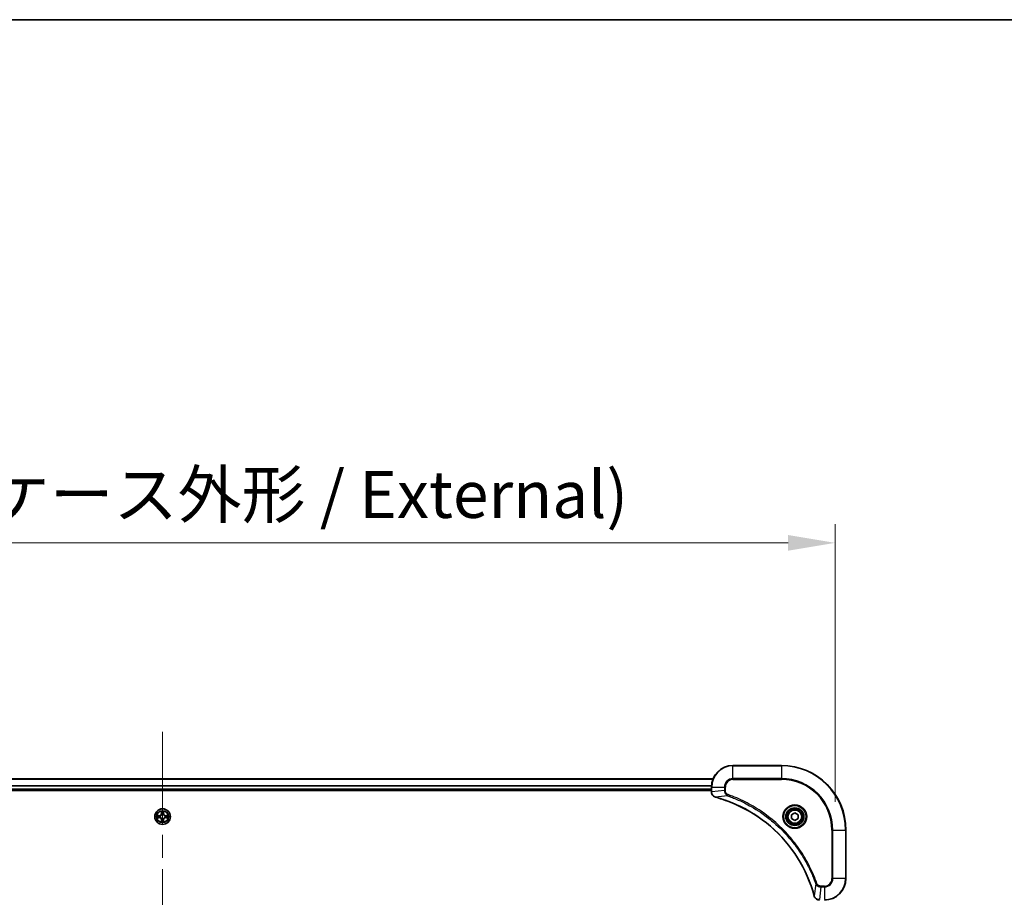
# Model space of a CAD drawing. Units: millimetres. Extents: x 87 to 12072, y 48 to 2015.
# Drawn here: x 3492 to 3858, y 1689 to 2015 of the extents above; entities that cross this region are included whole.
import ezdxf

# ---------------------------------------------------------------- set-up
doc = ezdxf.new("R2010")
doc.units = ezdxf.units.MM
doc.header["$LTSCALE"] = 6
doc.linetypes.add('CHAIN', pattern=[0.3543, 0.2362, -0.0295, 0.0591, -0.0295])
doc.layers.get('Defpoints').update_dxf_attribs({"lineweight": 25})
for name, color, linetype, lineweight in [('Border (ISO)', 7, 'Continuous', 35), ('Centerline (ISO)', 131, 'Continuous', 18), ('Dimension (ISO)', 7, 'Continuous', 18), ('Dimension (ISO) @ 1', 7, 'Continuous', 18), ('Visible (ISO)', 7, 'Continuous', 35), ('Visible Narrow (ISO)', 7, 'Continuous', 25)]:
    doc.layers.add(name, color=color, linetype=linetype, lineweight=lineweight)
doc.styles.add('Note Text (TK)', font='txt')
doc.dimstyles.new('Default - Method 1b (TK)', dxfattribs={"dimscale": 6, "dimtxt": 2.5, "dimasz": 2.5, "dimexe": 1, "dimexo": 1.5, "dimgap": 1, "dimtad": 1, "dimtoh": 1, "dimrnd": 1e-08, "dimdsep": 46, "dimtxsty": 'Note Text (TK)', "dimcen": 0.09, "dimdle": 5, "dimclrd": 100, "dimclre": 100, "dimclrt": 7, "dimadec": 1, "dimazin": 1, "dimtfac": 1, "dimtmove": 0, "dimatfit": 3, "dimfxl": 1, "dimtolj": 1, "dimlwd": -1, "dimlwe": -1, "dimarcsym": 0})

# ---------------------------------------------------------------- blocks, each defined once
blk = doc.blocks.new('図面枠 tk図枠')
at = {"layer": 'Border (ISO)'}
blk.add_line((14.5, 289), (405.5, 289), dxfattribs=at)
blk = doc.blocks.new('*D113')
at = {"layer": 'Defpoints', "color": 0}
for p in [(3794.7, 1820.61), (3294.7, 1713.88), (3794.7, 1713.88)]:
    blk.add_point(p, dxfattribs=at)
at = {"layer": 'Dimension (ISO)', "color": 100}
for p, q in [((3294.7, 1724.38), (3294.7, 1827.61)), ((3794.7, 1724.38), (3794.7, 1827.61)), ((3312.2, 1820.61), (3777.2, 1820.61))]:
    blk.add_line(p, q, dxfattribs=at)
for points in [[(3312.2, 1823.52), (3312.2, 1817.69), (3294.7, 1820.61)], [(3777.2, 1823.52), (3777.2, 1817.69), (3794.7, 1820.61)]]:
    blk.add_solid(points, dxfattribs=at)
at = {"layer": 'Dimension (ISO)', "color": 7, "insert": (3369.21, 1838.6), "char_height": 17.5, "attachment_point": 4, "style": 'Note Text (TK)'}
blk.add_mtext('\\A1;\\fＭＳ Ｐゴシック|b0|i0;{\\H17.4300;500±0.8 (ケース外形 / External)}', dxfattribs=at)

msp = doc.modelspace()

# ---------------------------------------------------------------- linework, layer by layer
at = {"layer": 'Centerline (ISO)', "linetype": 'CHAIN', "ltscale": 23.990969}
msp.add_line((3544.695, 1750.3352), (3544.695, 1417.4279), dxfattribs=at)
at = {"layer": 'Visible (ISO)'}
for p, q in [((3774.695, 1737.8815), (3756.695, 1737.8815)), ((3340.1112, 1732.8815), (3749.2788, 1732.8815)), ((3340.695, 1728.8815), (3748.695, 1728.8815)), ((3340.695, 1728.5815), (3748.695, 1728.5815)), ((3748.695, 1729.8815), (3748.695, 1728.0505)), ((3748.695, 1728.0351), (3748.695, 1728.0505)), ((3778.445, 1719.6032), (3779.695, 1720.3249)), ((3779.695, 1720.3249), (3780.945, 1719.6032)), ((3778.445, 1718.1598), (3778.445, 1719.6032)), ((3779.695, 1717.4381), (3778.445, 1718.1598)), ((3780.945, 1718.1598), (3779.695, 1717.4381)), ((3780.945, 1719.6032), (3780.945, 1718.1598)), ((3798.695, 1695.8815), (3798.695, 1713.8815))]:
    msp.add_line(p, q, dxfattribs=at)
for centre, radius in [((3544.695, 1718.8815), 2.9), ((3779.695, 1718.8815), 3.25), ((3779.695, 1718.8815), 2.75)]:
    msp.add_circle(centre, radius, dxfattribs=at)
for centre, radius, start, end in [((3756.695, 1729.8815), 8, 90, 180), ((3774.695, 1713.8815), 24, 0, 90), ((3544.695, 1718.8815), 1.2295, 102.936595, 102.938396), ((3544.695, 1718.8815), 1.2295, 100.812717, 100.813267), ((3544.695, 1718.8815), 1.2295, 79.186733, 79.187283), ((3544.695, 1718.8815), 1.2295, 77.061604, 77.063405), ((3544.695, 1718.8815), 1.2295, 169.186733, 169.187283), ((3544.695, 1718.8815), 1.2295, 190.812717, 190.813267), ((3544.695, 1718.8815), 1.2295, 167.061604, 167.063405), ((3544.695, 1718.8815), 1.2295, 192.936595, 192.938396), ((3544.695, 1718.8815), 1.2295, 257.061604, 257.063405), ((3544.695, 1718.8815), 1.2295, 259.186733, 259.187283), ((3544.695, 1718.8815), 1.2295, 280.812717, 280.813267), ((3544.695, 1718.8815), 1.2295, 282.936595, 282.938396), ((3544.695, 1718.8815), 1.2295, 12.936595, 12.938396), ((3544.695, 1718.8815), 1.2295, 347.061604, 347.063405), ((3544.695, 1718.8815), 1.2295, 10.812717, 10.813267), ((3544.695, 1718.8815), 1.2295, 349.186733, 349.187283), ((3790.695, 1695.8815), 8, 270, 0)]:
    msp.add_arc(centre, radius, start, end, dxfattribs=at)
for points, knots in [([(3748.695, 1728.0351), (3748.695, 1727.5354), (3748.8914, 1727.0377), (3749.2305, 1726.6731), (3749.4849, 1726.3996), (3749.8182, 1726.1997), (3750.1765, 1726.1035)], [-0.196787795, -0.196787795, -0.196787795, -0.196787795, -0.084337626, -0.084337626, -0.084337626, 0, 0, 0, 0]), ([(3750.2488, 1726.0841), (3752.7431, 1725.4106), (3755.1871, 1724.551), (3757.5537, 1723.5146), (3762.2869, 1721.4419), (3766.709, 1718.6584), (3770.6247, 1715.2868), (3774.5404, 1711.9152), (3777.9497, 1707.9556), (3780.7023, 1703.5827), (3783.4549, 1699.2099), (3785.5507, 1694.4239), (3786.8976, 1689.4353)], [0, 0, 0, 0, 0.78253283, 0.78253283, 0.78253283, 2.34759848, 2.34759848, 2.34759848, 3.91266414, 3.91266414, 3.91266414, 5.47772979, 5.47772979, 5.47772979, 5.47772979]), ([(3544.3945, 1720.6402), (3544.3924, 1720.7216), (3544.3464, 1720.8128), (3544.3054, 1720.9024), (3544.305, 1720.9033), (3544.3046, 1720.9042)], [0, 0, 0, 0, 0.0320559737, 0.0320559737, 0.0323943032, 0.0323943032, 0.0323943032, 0.0323943032]), ([(3544.3046, 1720.9042), (3544.3048, 1720.9032), (3544.305, 1720.9022), (3544.3072, 1720.8918), (3544.3092, 1720.8823), (3544.3111, 1720.8729)], [-0.03239430317, -0.03239430317, -0.03239430317, -0.03239430317, -0.03205597372, -0.03205597372, -0.02897275834, -0.02897275834, -0.02897275834, -0.02897275834]), ([(3545.0855, 1720.9042), (3545.085, 1720.9033), (3545.0846, 1720.9024), (3545.0839, 1720.9008), (3545.0836, 1720.9001), (3545.0832, 1720.8994)], [-0.000338329447, -0.000338329447, -0.000338329447, -0.000338329447, 0, 0, 0.000241517914, 0.000241517914, 0.000241517914, 0.000241517914]), ([(3545.0844, 1720.899), (3545.0845, 1720.8997), (3545.0847, 1720.9004), (3545.085, 1720.9022), (3545.0852, 1720.9032), (3545.0855, 1720.9042)], [-0.000230599076, -0.000230599076, -0.000230599076, -0.000230599076, 0, 0, 0.000338329447, 0.000338329447, 0.000338329447, 0.000338329447]), ([(3542.6775, 1719.2709), (3542.6768, 1719.271), (3542.6761, 1719.2712), (3542.6743, 1719.2715), (3542.6733, 1719.2717), (3542.6723, 1719.272)], [-0.000230599076, -0.000230599076, -0.000230599076, -0.000230599076, 0, 0, 0.000338329447, 0.000338329447, 0.000338329447, 0.000338329447]), ([(3542.6723, 1719.272), (3542.6732, 1719.2715), (3542.6742, 1719.2711), (3542.6758, 1719.2704), (3542.6764, 1719.27), (3542.6771, 1719.2697)], [-0.000338329447, -0.000338329447, -0.000338329447, -0.000338329447, 0, 0, 0.000241517914, 0.000241517914, 0.000241517914, 0.000241517914]), ([(3542.9363, 1718.581), (3542.8549, 1718.5789), (3542.7637, 1718.5329), (3542.6742, 1718.4919), (3542.6732, 1718.4915), (3542.6723, 1718.4911)], [0, 0, 0, 0, 0.0320559737, 0.0320559737, 0.0323943032, 0.0323943032, 0.0323943032, 0.0323943032]), ([(3542.6723, 1718.4911), (3542.6733, 1718.4913), (3542.6743, 1718.4915), (3542.6848, 1718.4937), (3542.6942, 1718.4956), (3542.7036, 1718.4976)], [-0.03239430317, -0.03239430317, -0.03239430317, -0.03239430317, -0.03205597372, -0.03205597372, -0.02897275834, -0.02897275834, -0.02897275834, -0.02897275834]), ([(3544.3057, 1716.864), (3544.3055, 1716.8633), (3544.3054, 1716.8626), (3544.305, 1716.8608), (3544.3048, 1716.8598), (3544.3046, 1716.8588)], [-0.000230599076, -0.000230599076, -0.000230599076, -0.000230599076, 0, 0, 0.000338329447, 0.000338329447, 0.000338329447, 0.000338329447]), ([(3544.3046, 1716.8588), (3544.305, 1716.8597), (3544.3054, 1716.8607), (3544.3062, 1716.8623), (3544.3065, 1716.8629), (3544.3068, 1716.8636)], [-0.000338329447, -0.000338329447, -0.000338329447, -0.000338329447, 0, 0, 0.000241517914, 0.000241517914, 0.000241517914, 0.000241517914]), ([(3544.9956, 1717.1228), (3544.9976, 1717.0414), (3545.0436, 1716.9502), (3545.0846, 1716.8607), (3545.085, 1716.8597), (3545.0855, 1716.8588)], [0, 0, 0, 0, 0.0320559737, 0.0320559737, 0.0323943032, 0.0323943032, 0.0323943032, 0.0323943032]), ([(3545.0855, 1716.8588), (3545.0852, 1716.8598), (3545.085, 1716.8608), (3545.0829, 1716.8713), (3545.0809, 1716.8807), (3545.0789, 1716.8901)], [-0.03239430317, -0.03239430317, -0.03239430317, -0.03239430317, -0.03205597372, -0.03205597372, -0.02897275834, -0.02897275834, -0.02897275834, -0.02897275834]), ([(3546.4537, 1719.182), (3546.5351, 1719.1841), (3546.6263, 1719.2301), (3546.7159, 1719.2711), (3546.7168, 1719.2715), (3546.7177, 1719.272)], [0, 0, 0, 0, 0.0320559737, 0.0320559737, 0.0323943032, 0.0323943032, 0.0323943032, 0.0323943032]), ([(3546.7177, 1719.272), (3546.7167, 1719.2717), (3546.7157, 1719.2715), (3546.7053, 1719.2693), (3546.6959, 1719.2674), (3546.6864, 1719.2654)], [-0.03239430317, -0.03239430317, -0.03239430317, -0.03239430317, -0.03205597372, -0.03205597372, -0.02897275834, -0.02897275834, -0.02897275834, -0.02897275834]), ([(3546.7125, 1718.4922), (3546.7132, 1718.492), (3546.7139, 1718.4919), (3546.7157, 1718.4915), (3546.7167, 1718.4913), (3546.7177, 1718.4911)], [-0.000230599076, -0.000230599076, -0.000230599076, -0.000230599076, 0, 0, 0.000338329447, 0.000338329447, 0.000338329447, 0.000338329447]), ([(3546.7177, 1718.4911), (3546.7168, 1718.4915), (3546.7159, 1718.4919), (3546.7143, 1718.4927), (3546.7136, 1718.493), (3546.7129, 1718.4933)], [-0.000338329447, -0.000338329447, -0.000338329447, -0.000338329447, 0, 0, 0.000241517914, 0.000241517914, 0.000241517914, 0.000241517914]), ([(3786.917, 1689.363), (3786.9811, 1689.1241), (3787.0904, 1688.8964), (3787.2379, 1688.6959), (3787.3855, 1688.4954), (3787.5714, 1688.3223), (3787.7826, 1688.1893), (3788.0994, 1687.9897), (3788.4738, 1687.8815), (3788.8486, 1687.8815)], [-0.196787795, -0.196787795, -0.196787795, -0.196787795, -0.140562711, -0.140562711, -0.140562711, -0.084337626, -0.084337626, -0.084337626, 0, 0, 0, 0])]:
    msp.add_open_spline(points, degree=3, knots=knots, dxfattribs=at)
for points in [[(3750.1765, 1726.1035), (3750.2004, 1726.0971), (3750.2246, 1726.0906), (3750.2488, 1726.0841)], [(3544.3111, 1720.8729), (3544.3297, 1720.7844), (3544.3484, 1720.6945), (3544.3493, 1720.6139)], [(3542.7036, 1718.4976), (3542.7922, 1718.5162), (3542.882, 1718.5349), (3542.9626, 1718.5358)], [(3545.0789, 1716.8901), (3545.0603, 1716.9787), (3545.0416, 1717.0685), (3545.0407, 1717.1491)], [(3546.6864, 1719.2654), (3546.5979, 1719.2468), (3546.508, 1719.2281), (3546.4274, 1719.2272)], [(3786.8976, 1689.4353), (3786.9041, 1689.4111), (3786.9106, 1689.3869), (3786.917, 1689.363)]]:
    msp.add_open_spline(points, degree=3, dxfattribs=at)
at = {"layer": 'Visible Narrow (ISO)'}
for p, q in [((3756.695, 1737.7351), (3756.695, 1737.8815)), ((3756.695, 1737.7351), (3774.695, 1737.7351)), ((3756.695, 1733.028), (3756.695, 1737.7351)), ((3774.695, 1737.7351), (3774.695, 1737.8815)), ((3774.695, 1737.7351), (3774.695, 1733.028)), ((3340.1298, 1732.8352), (3749.2602, 1732.8352)), ((3756.695, 1733.028), (3756.695, 1732.6744)), ((3774.695, 1733.028), (3756.695, 1733.028)), ((3756.695, 1732.6744), (3774.695, 1732.6744)), ((3774.695, 1732.6744), (3774.695, 1733.028)), ((3340.6754, 1730.4415), (3748.7146, 1730.4415)), ((3340.6847, 1730.2878), (3748.7053, 1730.2878)), ((3340.695, 1729.1815), (3748.695, 1729.1815)), ((3748.695, 1729.8815), (3748.8415, 1729.8815)), ((3748.8415, 1728.0505), (3748.695, 1728.0505)), ((3748.8415, 1728.0505), (3748.8415, 1729.8815)), ((3748.8415, 1729.8815), (3753.5486, 1729.8815)), ((3753.5486, 1728.5444), (3748.8415, 1728.0505)), ((3753.5486, 1729.8815), (3753.5486, 1728.5444)), ((3753.5486, 1729.8815), (3753.9021, 1729.8815)), ((3753.5486, 1728.5444), (3753.9021, 1728.5444)), ((3753.9021, 1728.5444), (3753.9021, 1729.8815)), ((3754.7243, 1726.6437), (3750.2567, 1726.113)), ((3754.7243, 1726.6437), (3754.8778, 1727.0763)), ((3544.3046, 1720.9042), (3544.291, 1720.1247)), ((3544.3408, 1720.1238), (3544.291, 1720.1247)), ((3544.3408, 1720.1238), (3544.3493, 1720.6139)), ((3544.3408, 1720.1238), (3544.4134, 1720.1226)), ((3544.3648, 1720.4245), (3544.4134, 1720.1226)), ((3544.9766, 1720.1226), (3545.0253, 1720.4245)), ((3545.0493, 1720.1238), (3544.9766, 1720.1226)), ((3545.0407, 1720.6139), (3545.0493, 1720.1238)), ((3545.0493, 1720.1238), (3545.0991, 1720.1247)), ((3545.0991, 1720.1247), (3545.0855, 1720.9042)), ((3543.4518, 1719.2856), (3542.6723, 1719.272)), ((3542.6723, 1718.4911), (3543.4518, 1718.4775)), ((3542.9626, 1719.2272), (3543.4527, 1719.2358)), ((3543.4527, 1718.5273), (3542.9626, 1718.5358)), ((3543.454, 1719.1631), (3543.1521, 1719.2118)), ((3543.1521, 1718.5513), (3543.454, 1718.5999)), ((3543.4527, 1719.2358), (3543.4518, 1719.2856)), ((3543.4527, 1718.5273), (3543.4518, 1718.4775)), ((3543.4527, 1719.2358), (3543.454, 1719.1631)), ((3543.4527, 1718.5273), (3543.454, 1718.5999)), ((3543.7581, 1719.128), (3543.7787, 1719.1226)), ((3543.7787, 1718.6404), (3543.7581, 1718.635)), ((3544.3408, 1717.6392), (3544.291, 1717.6383)), ((3544.291, 1717.6383), (3544.3046, 1716.8588)), ((3544.3408, 1717.6392), (3544.4134, 1717.6404)), ((3544.3493, 1717.1491), (3544.3408, 1717.6392)), ((3544.4134, 1717.6404), (3544.3648, 1717.3385)), ((3544.4539, 1719.7978), (3544.4485, 1719.8184)), ((3544.4485, 1717.9446), (3544.4539, 1717.9652)), ((3544.9415, 1719.8184), (3544.9361, 1719.7978)), ((3544.9361, 1717.9652), (3544.9415, 1717.9446)), ((3545.0253, 1717.3385), (3544.9766, 1717.6404)), ((3545.0493, 1717.6392), (3544.9766, 1717.6404)), ((3545.0493, 1717.6392), (3545.0407, 1717.1491)), ((3545.0493, 1717.6392), (3545.0991, 1717.6383)), ((3545.0855, 1716.8588), (3545.0991, 1717.6383)), ((3545.6113, 1719.1226), (3545.6319, 1719.128)), ((3545.6319, 1718.635), (3545.6113, 1718.6404)), ((3545.9373, 1719.2358), (3545.9361, 1719.1631)), ((3546.238, 1719.2118), (3545.9361, 1719.1631)), ((3545.9361, 1718.5999), (3546.238, 1718.5513)), ((3545.9373, 1718.5273), (3545.9361, 1718.5999)), ((3545.9373, 1719.2358), (3545.9382, 1719.2856)), ((3545.9373, 1719.2358), (3546.4274, 1719.2272)), ((3546.4274, 1718.5358), (3545.9373, 1718.5273)), ((3545.9373, 1718.5273), (3545.9382, 1718.4775)), ((3546.7177, 1719.272), (3545.9382, 1719.2856)), ((3545.9382, 1718.4775), (3546.7177, 1718.4911)), ((3793.4879, 1713.8815), (3793.4879, 1695.8815)), ((3793.8415, 1713.8815), (3793.4879, 1713.8815)), ((3793.8415, 1713.8815), (3798.5486, 1713.8815)), ((3793.8415, 1695.8815), (3793.8415, 1713.8815)), ((3798.5486, 1713.8815), (3798.5486, 1695.8815)), ((3798.5486, 1713.8815), (3798.695, 1713.8815)), ((3793.8415, 1695.8815), (3793.4879, 1695.8815)), ((3798.5486, 1695.8815), (3793.8415, 1695.8815)), ((3798.5486, 1695.8815), (3798.695, 1695.8815)), ((3787.4572, 1693.9108), (3786.9265, 1689.4432)), ((3787.4572, 1693.9108), (3787.8898, 1694.0643)), ((3789.3579, 1692.7351), (3788.864, 1688.028)), ((3790.695, 1693.0886), (3789.3579, 1693.0886)), ((3789.3579, 1692.7351), (3789.3579, 1693.0886)), ((3789.3579, 1692.7351), (3790.695, 1692.7351)), ((3790.695, 1692.7351), (3790.695, 1693.0886)), ((3790.695, 1692.7351), (3790.695, 1688.028))]:
    msp.add_line(p, q, dxfattribs=at)
for centre, radius in [((3544.695, 1718.8815), 2.8677), ((3544.695, 1718.8815), 2.3092), ((3544.695, 1718.8815), 2.1415), ((3779.695, 1718.8815), 4.4571), ((3779.695, 1718.8815), 4.1036), ((3779.695, 1718.8815), 3.3964), ((3779.695, 1718.8815), 2.45)]:
    msp.add_circle(centre, radius, dxfattribs=at)
for centre, radius, start, end in [((3756.695, 1729.8815), 7.8536, 90, 180), ((3774.695, 1713.8815), 23.8536, 0, 90), ((3756.695, 1729.8815), 3.1464, 90, 180), ((3756.695, 1729.8815), 2.7929, 90, 180), ((3774.695, 1713.8815), 19.1464, 0, 90), ((3774.695, 1713.8815), 18.7929, 0, 90), ((3543.4369, 1720.1396), 0.8542, 271, 359), ((3543.4369, 1720.1396), 0.904, 271, 359), ((3544.695, 1718.8815), 2.0601, 79.074582, 100.925418), ((3544.695, 1718.8815), 1.6122, 79.692479, 100.307521), ((3545.9531, 1720.1396), 0.904, 181, 269), ((3545.9531, 1720.1396), 0.8542, 181, 269), ((3544.695, 1718.8815), 2.0601, 169.074582, 190.925418), ((3544.695, 1718.8815), 1.6122, 169.692479, 190.307521), ((3543.4369, 1717.6234), 0.8542, 1, 89), ((3543.4369, 1717.6234), 0.904, 1, 89), ((3544.695, 1718.8815), 0.9688, 165.258044, 194.741956), ((3544.695, 1718.8815), 0.9475, 165.258044, 194.741956), ((3544.695, 1718.8815), 2.0601, 259.074582, 280.925418), ((3544.695, 1718.8815), 1.6122, 259.692479, 280.307521), ((3544.695, 1718.8815), 0.9688, 75.258044, 104.741956), ((3544.695, 1718.8815), 0.9688, 255.258044, 284.741956), ((3544.695, 1718.8815), 0.9475, 75.258044, 104.741956), ((3544.695, 1718.8815), 0.9475, 255.258044, 284.741956), ((3545.9531, 1717.6234), 0.904, 91, 179), ((3545.9531, 1717.6234), 0.8542, 91, 179), ((3544.695, 1718.8815), 0.9475, 345.258044, 14.741956), ((3544.695, 1718.8815), 0.9688, 345.258044, 14.741956), ((3544.695, 1718.8815), 1.6122, 349.692479, 10.307521), ((3544.695, 1718.8815), 2.0601, 349.074582, 10.925418), ((3790.695, 1695.8815), 2.7929, 270, 0), ((3790.695, 1695.8815), 7.8536, 270, 0), ((3790.695, 1695.8815), 3.1464, 270, 0)]:
    msp.add_arc(centre, radius, start, end, dxfattribs=at)
for centre, major_axis, ratio, start_param, end_param in [((3749.195, 1728.0351), (-0.5, 0), 0.00935385, 0, 0.7859117), ((3749.0957, 1727.8043), (0.0487, -2.3816), 0.10517158, 4.60669413, 4.61457479), ((3750.3061, 1726.5864), (-0.1296, -0.4829), 0.14287502, 5.88309352, 6.28318531), ((3750.3791, 1726.5668), (-0.1303, -0.4827), 0.00038233, 0, 0.34837257), ((3544.3991, 1720.613), (-0.05, -0.002), 0.54850665, 4.7835784, 6.17876057), ((3544.3842, 1720.8144), (0.0019, 0.4402), 0.08673359, 2.04405494, 2.65931081), ((3544.4146, 1720.4236), (-0.0494, -0.008), 0.89574018, 4.73044269, 6.08586581), ((3544.4632, 1720.1217), (-0.0494, -0.008), 0.89572054, 4.73483766, 6.08588361), ((3544.9268, 1720.1217), (0.0494, -0.008), 0.89572054, 0.1973017, 1.54834765), ((3544.9755, 1720.4236), (0.0494, -0.008), 0.89574018, 0.19731949, 1.55274262), ((3544.9909, 1720.613), (0.05, -0.002), 0.54850665, 0.10442473, 1.4996069), ((3545.0058, 1720.8144), (0.0019, -0.4402), 0.08673359, 0.48228184, 1.09753772), ((3542.9635, 1719.1774), (0.002, 0.05), 0.54850665, 0.10442473, 1.4996069), ((3542.9635, 1718.5856), (0.002, -0.05), 0.54850665, 4.7835784, 6.17876057), ((3542.7621, 1719.1923), (0.4402, 0.0019), 0.08673359, 0.48228184, 1.09753772), ((3542.7621, 1718.5707), (0.4402, -0.0019), 0.08673359, 5.18564759, 5.80090347), ((3543.1529, 1719.162), (0.008, 0.0494), 0.89574018, 0.19731949, 1.55274262), ((3543.1529, 1718.6011), (0.008, -0.0494), 0.89574018, 4.73044269, 6.08586581), ((3543.4548, 1719.1133), (0.008, 0.0494), 0.89572054, 0.1973017, 1.54834765), ((3543.4548, 1718.6497), (0.008, -0.0494), 0.89572054, 4.73483766, 6.08588361), ((3543.8014, 1719.1166), (-0.0091, 0.0492), 0.87684641, 0.18229136, 1.17990219), ((3543.8014, 1718.6464), (-0.0091, -0.0492), 0.87684642, 5.10328313, 6.10089396), ((3543.8014, 1719.1166), (-0.0149, 0.0477), 0.41070123, 0.09573579, 1.31868747), ((3543.8014, 1718.6464), (-0.0149, -0.0477), 0.41070123, 4.96449783, 6.18744952), ((3544.3842, 1716.9486), (0.0019, -0.4402), 0.08673359, 3.62387449, 4.23913037), ((3544.3991, 1717.15), (-0.05, 0.002), 0.54850665, 0.10442473, 1.4996069), ((3544.4146, 1717.3394), (-0.0494, 0.008), 0.89574018, 0.19731949, 1.55274262), ((3544.4599, 1719.7751), (-0.0492, 0.0091), 0.87684642, 5.10328313, 6.10089396), ((3544.4599, 1719.7751), (-0.0477, 0.0149), 0.41070123, 4.96449783, 6.18744952), ((3544.4599, 1717.9879), (-0.0492, -0.0091), 0.87684641, 0.18229136, 1.17990219), ((3544.4599, 1717.9879), (-0.0477, -0.0149), 0.41070123, 0.09573579, 1.31868747), ((3544.4632, 1717.6413), (-0.0494, 0.008), 0.89572054, 0.1973017, 1.54834765), ((3544.9268, 1717.6413), (0.0494, 0.008), 0.89572054, 4.73483766, 6.08588361), ((3544.9301, 1719.7751), (0.0477, 0.0149), 0.41070123, 0.09573579, 1.31868747), ((3544.9301, 1717.9879), (0.0477, -0.0149), 0.41070123, 4.96449783, 6.18744952), ((3544.9301, 1719.7751), (0.0492, 0.0091), 0.87684641, 0.18229136, 1.17990219), ((3544.9301, 1717.9879), (0.0492, -0.0091), 0.87684642, 5.10328313, 6.10089396), ((3544.9755, 1717.3394), (0.0494, 0.008), 0.89574018, 4.73044269, 6.08586581), ((3544.9909, 1717.15), (0.05, 0.002), 0.54850665, 4.7835784, 6.17876057), ((3545.0058, 1716.9486), (0.0019, 0.4402), 0.08673359, 5.18564759, 5.80090347), ((3545.5886, 1719.1166), (0.0091, 0.0492), 0.87684642, 5.10328313, 6.10089396), ((3545.5886, 1719.1166), (0.0149, 0.0477), 0.41070123, 4.96449783, 6.18744952), ((3545.5886, 1718.6464), (0.0149, -0.0477), 0.41070123, 0.09573579, 1.31868747), ((3545.5886, 1718.6464), (0.0091, -0.0492), 0.87684641, 0.18229136, 1.17990219), ((3545.9352, 1719.1133), (-0.008, 0.0494), 0.89572054, 4.73483766, 6.08588361), ((3545.9352, 1718.6497), (-0.008, -0.0494), 0.89572054, 0.1973017, 1.54834765), ((3546.6279, 1719.1923), (0.4402, -0.0019), 0.08673359, 2.04405494, 2.65931081), ((3546.2371, 1719.162), (-0.008, 0.0494), 0.89574018, 4.73044269, 6.08586581), ((3546.2371, 1718.6011), (-0.008, -0.0494), 0.89574018, 0.19731949, 1.55274262), ((3546.6279, 1718.5707), (0.4402, 0.0019), 0.08673359, 3.62387449, 4.23913037), ((3546.4265, 1719.1774), (-0.002, 0.05), 0.54850665, 4.7835784, 6.17876057), ((3546.4265, 1718.5856), (-0.002, -0.05), 0.54850665, 0.10442473, 1.4996069), ((3787.3803, 1689.5656), (-0.4827, -0.1303), 0.00038233, 5.93481387, 6.28318651), ((3787.3999, 1689.4926), (-0.4829, -0.1296), 0.14287502, 0, 0.40009206)]:
    msp.add_ellipse(centre, major_axis=major_axis, ratio=ratio, start_param=start_param, end_param=end_param, dxfattribs=at)
for points, knots in [([(3750.1599, 1726.149), (3749.9535, 1726.2266), (3749.7649, 1726.3372), (3749.6017, 1726.4693), (3749.4912, 1726.5587), (3749.3916, 1726.6587), (3749.3028, 1726.7673), (3749.2204, 1726.8681), (3749.15, 1726.9725), (3749.0902, 1727.0822), (3748.9371, 1727.3629), (3748.8452, 1727.7044), (3748.8416, 1728.0318)], [0, 0, 0, 0, 0.05028531, 0.05028531, 0.05028531, 0.084337626, 0.084337626, 0.084337626, 0.115936047, 0.115936047, 0.115936047, 0.196787795, 0.196787795, 0.196787795, 0.196787795]), ([(3753.5486, 1728.5444), (3753.5492, 1728.3287), (3753.5987, 1728.0582), (3753.6653, 1727.8605), (3753.6871, 1727.7959), (3753.7107, 1727.7354), (3753.7366, 1727.677), (3753.7912, 1727.554), (3753.8538, 1727.4394), (3753.9406, 1727.3147), (3754.0072, 1727.2191), (3754.0818, 1727.1277), (3754.1653, 1727.0426), (3754.2013, 1727.0058), (3754.2391, 1726.9702), (3754.2784, 1726.936), (3754.4088, 1726.8222), (3754.5561, 1726.7211), (3754.7243, 1726.6437)], [-0.187504168, -0.187504168, -0.187504168, -0.187504168, -0.134326228, -0.134326228, -0.134326228, -0.116955095, -0.116955095, -0.116955095, -0.080358929, -0.080358929, -0.080358929, -0.0522949, -0.0522949, -0.0522949, -0.040179465, -0.040179465, -0.040179465, 0, 0, 0, 0]), ([(3754.8778, 1727.0763), (3754.7515, 1727.1211), (3754.5148, 1727.2517), (3754.0666, 1727.6962), (3753.9021, 1728.1873), (3753.9021, 1728.5444)], [0, 0, 0, 0, 0.040179465, 0.080358929, 0.187504168, 0.187504168, 0.187504168, 0.187504168]), ([(3786.9265, 1689.4432), (3785.5747, 1694.4439), (3781.3926, 1704.011), (3771.1549, 1715.9051), (3760.09, 1722.8647), (3752.757, 1725.4371), (3750.2567, 1726.113)], [-5.47772979, -5.47772979, -5.47772979, -5.47772979, -3.91266414, -2.34759848, -0.78253283, 0, 0, 0, 0]), ([(3754.7243, 1726.6437), (3754.7487, 1726.635), (3754.7731, 1726.6263), (3754.7974, 1726.6176), (3754.9409, 1726.5663), (3755.1495, 1726.4904), (3755.283, 1726.4411), (3755.3669, 1726.41), (3755.4339, 1726.3851), (3755.5077, 1726.3575), (3755.5418, 1726.3448), (3755.5776, 1726.3313), (3755.6189, 1726.3158), (3756.2128, 1726.0927), (3756.8268, 1725.8501), (3757.3937, 1725.6147), (3757.5644, 1725.5438), (3757.7345, 1725.4722), (3757.9093, 1725.3974), (3758.955, 1724.9504), (3759.9887, 1724.4689), (3761.006, 1723.9554), (3761.8545, 1723.527), (3762.6975, 1723.0733), (3763.5225, 1722.5994), (3764.6757, 1721.9371), (3765.7939, 1721.2372), (3766.8938, 1720.4932), (3768.3396, 1719.5153), (3769.7457, 1718.4654), (3771.0902, 1717.3502), (3773.2552, 1715.5545), (3775.2688, 1713.5936), (3777.1286, 1711.485), (3777.4796, 1711.087), (3777.8246, 1710.6841), (3778.1632, 1710.2759), (3779.2787, 1708.9311), (3780.3275, 1707.5278), (3781.307, 1706.0803), (3782.0512, 1704.9803), (3782.7513, 1703.8621), (3783.4135, 1702.7089), (3783.8872, 1701.884), (3784.3406, 1701.041), (3784.7687, 1700.1925), (3785.282, 1699.1751), (3785.7632, 1698.1412), (3786.2109, 1697.0958), (3786.2475, 1697.0104), (3786.2839, 1696.9249), (3786.32, 1696.8393), (3786.3555, 1696.7553), (3786.3908, 1696.6712), (3786.4259, 1696.587), (3786.4603, 1696.5044), (3786.4946, 1696.4217), (3786.5286, 1696.3389), (3786.5619, 1696.2579), (3786.5951, 1696.1767), (3786.6281, 1696.0954), (3786.6603, 1696.016), (3786.6924, 1695.9365), (3786.7243, 1695.8568), (3786.7554, 1695.7792), (3786.7863, 1695.7014), (3786.8171, 1695.6236), (3786.8459, 1695.5507), (3786.8746, 1695.4776), (3786.9031, 1695.4045), (3786.9318, 1695.3311), (3786.9603, 1695.2575), (3786.9887, 1695.1839), (3787.0159, 1695.1131), (3787.043, 1695.0422), (3787.07, 1694.9712), (3787.0934, 1694.9096), (3787.1166, 1694.848), (3787.1398, 1694.7863), (3787.1638, 1694.7223), (3787.1877, 1694.6581), (3787.2115, 1694.5939), (3787.2333, 1694.5349), (3787.2551, 1694.4757), (3787.2767, 1694.4165), (3787.3177, 1694.304), (3787.3466, 1694.2245), (3787.3929, 1694.0937), (3787.4089, 1694.0484), (3787.4261, 1693.9993), (3787.4399, 1693.96), (3787.4457, 1693.9436), (3787.4514, 1693.9272), (3787.4572, 1693.9108)], [-4.82621249, -4.82621249, -4.82621249, -4.82621249, -4.81844842, -4.81844842, -4.81844842, -4.77269349, -4.77269349, -4.77269349, -4.74390962, -4.74390962, -4.74390962, -4.73061692, -4.73061692, -4.73061692, -4.53913686, -4.53913686, -4.53913686, -4.48148303, -4.48148303, -4.48148303, -4.13675357, -4.13675357, -4.13675357, -3.84919093, -3.84919093, -3.84919093, -3.44729464, -3.44729464, -3.44729464, -2.91901319, -2.91901319, -2.91901319, -2.06837678, -2.06837678, -2.06837678, -1.90783066, -1.90783066, -1.90783066, -1.37891786, -1.37891786, -1.37891786, -0.97698999, -0.97698999, -0.97698999, -0.68945893, -0.68945893, -0.68945893, -0.34472946, -0.34472946, -0.34472946, -0.31656511, -0.31656511, -0.31656511, -0.28890509, -0.28890509, -0.28890509, -0.26177095, -0.26177095, -0.26177095, -0.23519152, -0.23519152, -0.23519152, -0.20920511, -0.20920511, -0.20920511, -0.18386262, -0.18386262, -0.18386262, -0.16011563, -0.16011563, -0.16011563, -0.13625792, -0.13625792, -0.13625792, -0.11332385, -0.11332385, -0.11332385, -0.09343365, -0.09343365, -0.09343365, -0.07279556, -0.07279556, -0.07279556, -0.05381314, -0.05381314, -0.05381314, -0.01773212, -0.01773212, -0.01773212, -0.00521417, -0.00521417, -0.00521417, 0, 0, 0, 0]), ([(3787.8898, 1694.0643), (3787.5058, 1695.1473), (3786.6699, 1697.2893), (3784.7289, 1701.4584), (3781.8128, 1706.4221), (3776.1782, 1713.7108), (3769.2224, 1719.8342), (3762.2716, 1723.9151), (3758.1029, 1725.8565), (3755.9608, 1726.6923), (3754.8778, 1727.0763)], [0, 0, 0, 0, 0.34472946, 0.68945893, 1.37891786, 2.06837678, 3.44729464, 4.13675357, 4.48148303, 4.82621249, 4.82621249, 4.82621249, 4.82621249]), ([(3543.7787, 1719.1226), (3543.8627, 1719.1499), (3544.0285, 1719.2269), (3544.2398, 1719.4104), (3544.3798, 1719.6105), (3544.4334, 1719.7348), (3544.4539, 1719.7978)], [-0.174866013, -0.174866013, -0.174866013, -0.174866013, -0.145995309, -0.117124605, -0.095471577, -0.073818549, -0.073818549, -0.073818549, -0.073818549]), ([(3544.4539, 1717.9652), (3544.4266, 1718.0492), (3544.3496, 1718.215), (3544.1661, 1718.4263), (3543.966, 1718.5663), (3543.8417, 1718.6199), (3543.7787, 1718.6404)], [-0.174866013, -0.174866013, -0.174866013, -0.174866013, -0.145995309, -0.117124605, -0.095471577, -0.073818549, -0.073818549, -0.073818549, -0.073818549]), ([(3544.413, 1719.7918), (3544.3944, 1719.7319), (3544.3455, 1719.6138), (3544.2183, 1719.4259), (3544.0223, 1719.2583), (3543.8646, 1719.1884), (3543.7847, 1719.1636)], [0.073818549, 0.073818549, 0.073818549, 0.073818549, 0.095471577, 0.117124605, 0.145995309, 0.174866013, 0.174866013, 0.174866013, 0.174866013]), ([(3543.7847, 1718.5995), (3543.8447, 1718.5808), (3543.9628, 1718.532), (3544.1506, 1718.4048), (3544.3182, 1718.2088), (3544.3881, 1718.0511), (3544.413, 1717.9712)], [0.073818549, 0.073818549, 0.073818549, 0.073818549, 0.095471577, 0.117124605, 0.145995309, 0.174866013, 0.174866013, 0.174866013, 0.174866013]), ([(3544.9361, 1719.7978), (3544.9634, 1719.7138), (3545.0404, 1719.548), (3545.2239, 1719.3367), (3545.424, 1719.1968), (3545.5483, 1719.1431), (3545.6113, 1719.1226)], [-0.174866013, -0.174866013, -0.174866013, -0.174866013, -0.145995309, -0.117124605, -0.095471577, -0.073818549, -0.073818549, -0.073818549, -0.073818549]), ([(3545.6113, 1718.6404), (3545.5273, 1718.6131), (3545.3615, 1718.5361), (3545.1502, 1718.3526), (3545.0103, 1718.1525), (3544.9566, 1718.0282), (3544.9361, 1717.9652)], [-0.174866013, -0.174866013, -0.174866013, -0.174866013, -0.145995309, -0.117124605, -0.095471577, -0.073818549, -0.073818549, -0.073818549, -0.073818549]), ([(3545.6053, 1719.1636), (3545.5454, 1719.1822), (3545.4273, 1719.2311), (3545.2394, 1719.3582), (3545.0718, 1719.5543), (3545.0019, 1719.7119), (3544.9771, 1719.7918)], [0.073818549, 0.073818549, 0.073818549, 0.073818549, 0.095471577, 0.117124605, 0.145995309, 0.174866013, 0.174866013, 0.174866013, 0.174866013]), ([(3544.9771, 1717.9712), (3544.9957, 1718.0312), (3545.0446, 1718.1493), (3545.1718, 1718.3371), (3545.3678, 1718.5047), (3545.5254, 1718.5746), (3545.6053, 1718.5995)], [0.073818549, 0.073818549, 0.073818549, 0.073818549, 0.095471577, 0.117124605, 0.145995309, 0.174866013, 0.174866013, 0.174866013, 0.174866013]), ([(3787.4572, 1693.9108), (3787.5298, 1693.7531), (3787.6246, 1693.6116), (3787.729, 1693.4885), (3787.7731, 1693.4366), (3787.8194, 1693.3875), (3787.8679, 1693.3406), (3787.9581, 1693.2536), (3788.0546, 1693.1755), (3788.156, 1693.1072), (3788.2386, 1693.0515), (3788.3246, 1693.0024), (3788.4131, 1692.9591), (3788.5535, 1692.8904), (3788.6802, 1692.8436), (3788.8258, 1692.8052), (3788.9865, 1692.7628), (3789.1869, 1692.7362), (3789.3579, 1692.7351)], [-0.187502416, -0.187502416, -0.187502416, -0.187502416, -0.149825893, -0.149825893, -0.149825893, -0.133930297, -0.133930297, -0.133930297, -0.104414332, -0.104414332, -0.104414332, -0.080358178, -0.080358178, -0.080358178, -0.04217927, -0.04217927, -0.04217927, 0, 0, 0, 0]), ([(3789.3579, 1693.0886), (3789.0901, 1693.0886), (3788.6436, 1693.1996), (3788.1416, 1693.5871), (3787.9495, 1693.8959), (3787.8898, 1694.0643)], [0, 0, 0, 0, 0.080358178, 0.133930297, 0.187502416, 0.187502416, 0.187502416, 0.187502416]), ([(3788.8453, 1688.0281), (3788.6426, 1688.0302), (3788.4326, 1688.0644), (3788.2418, 1688.1267), (3788.1113, 1688.1693), (3787.9869, 1688.2247), (3787.8653, 1688.2938), (3787.7605, 1688.3534), (3787.6604, 1688.4222), (3787.5668, 1688.5002), (3787.4823, 1688.5705), (3787.4032, 1688.6482), (3787.3301, 1688.7322), (3787.271, 1688.8002), (3787.216, 1688.8722), (3787.1657, 1688.9483), (3787.0849, 1689.0707), (3787.0158, 1689.2041), (3786.9624, 1689.3464)], [0, 0, 0, 0, 0.050060504, 0.050060504, 0.050060504, 0.084337626, 0.084337626, 0.084337626, 0.113903258, 0.113903258, 0.113903258, 0.140562711, 0.140562711, 0.140562711, 0.162131477, 0.162131477, 0.162131477, 0.196787795, 0.196787795, 0.196787795, 0.196787795])]:
    msp.add_open_spline(points, degree=3, knots=knots, dxfattribs=at)
for points in [[(3750.2567, 1726.113), (3750.2232, 1726.1252), (3750.191, 1726.1373), (3750.1599, 1726.149)], [(3544.4065, 1720.4677), (3544.4004, 1720.5062), (3544.3963, 1720.5667), (3544.3945, 1720.6402)], [(3544.455, 1720.1657), (3544.4388, 1720.2664), (3544.4227, 1720.367), (3544.4065, 1720.4677)], [(3544.4134, 1720.1226), (3544.4315, 1720.0161), (3544.4333, 1719.9071), (3544.413, 1719.7918)], [(3544.4485, 1719.8184), (3544.4731, 1719.9396), (3544.4729, 1720.0538), (3544.455, 1720.1657)], [(3544.9351, 1720.1657), (3544.9171, 1720.0538), (3544.9169, 1719.9396), (3544.9415, 1719.8184)], [(3544.9835, 1720.4677), (3544.9673, 1720.367), (3544.9512, 1720.2664), (3544.9351, 1720.1657)], [(3544.9771, 1719.7918), (3544.9567, 1719.9071), (3544.9585, 1720.0161), (3544.9766, 1720.1226)], [(3544.9956, 1720.6402), (3544.9937, 1720.5667), (3544.9896, 1720.5062), (3544.9835, 1720.4677)], [(3545.0832, 1720.8994), (3545.0429, 1720.8114), (3544.9976, 1720.721), (3544.9956, 1720.6402)], [(3545.0407, 1720.6139), (3545.0417, 1720.7025), (3545.0641, 1720.8021), (3545.0844, 1720.899)], [(3542.6771, 1719.2697), (3542.7651, 1719.2294), (3542.8556, 1719.1841), (3542.9363, 1719.182)], [(3542.9626, 1719.2272), (3542.874, 1719.2282), (3542.7744, 1719.2506), (3542.6775, 1719.2709)], [(3542.9363, 1719.182), (3543.0099, 1719.1802), (3543.0703, 1719.1761), (3543.1089, 1719.17)], [(3543.1089, 1718.593), (3543.0703, 1718.5869), (3543.0099, 1718.5828), (3542.9363, 1718.581)], [(3543.1089, 1719.17), (3543.2095, 1719.1538), (3543.3101, 1719.1377), (3543.4108, 1719.1216)], [(3543.4108, 1718.6415), (3543.3101, 1718.6253), (3543.2095, 1718.6092), (3543.1089, 1718.593)], [(3543.4108, 1719.1216), (3543.5227, 1719.1036), (3543.637, 1719.1034), (3543.7581, 1719.128)], [(3543.7581, 1718.635), (3543.637, 1718.6596), (3543.5227, 1718.6594), (3543.4108, 1718.6415)], [(3543.7847, 1719.1636), (3543.6694, 1719.1432), (3543.5604, 1719.145), (3543.454, 1719.1631)], [(3543.454, 1718.5999), (3543.5604, 1718.618), (3543.6694, 1718.6198), (3543.7847, 1718.5995)], [(3544.3493, 1717.1491), (3544.3483, 1717.0605), (3544.3259, 1716.9609), (3544.3057, 1716.864)], [(3544.3068, 1716.8636), (3544.3471, 1716.9516), (3544.3925, 1717.042), (3544.3945, 1717.1228)], [(3544.3945, 1717.1228), (3544.3963, 1717.1964), (3544.4004, 1717.2568), (3544.4065, 1717.2954)], [(3544.4065, 1717.2954), (3544.4227, 1717.396), (3544.4388, 1717.4966), (3544.455, 1717.5973)], [(3544.413, 1717.9712), (3544.4333, 1717.8559), (3544.4315, 1717.7469), (3544.4134, 1717.6404)], [(3544.455, 1717.5973), (3544.4729, 1717.7092), (3544.4731, 1717.8235), (3544.4485, 1717.9446)], [(3544.9415, 1717.9446), (3544.9169, 1717.8235), (3544.9171, 1717.7092), (3544.9351, 1717.5973)], [(3544.9351, 1717.5973), (3544.9512, 1717.4966), (3544.9673, 1717.396), (3544.9835, 1717.2954)], [(3544.9766, 1717.6404), (3544.9585, 1717.7469), (3544.9567, 1717.8559), (3544.9771, 1717.9712)], [(3544.9835, 1717.2954), (3544.9896, 1717.2568), (3544.9937, 1717.1964), (3544.9956, 1717.1228)], [(3545.9361, 1719.1631), (3545.8296, 1719.145), (3545.7206, 1719.1432), (3545.6053, 1719.1636)], [(3545.6053, 1718.5995), (3545.7206, 1718.6198), (3545.8296, 1718.618), (3545.9361, 1718.5999)], [(3545.6319, 1719.128), (3545.7531, 1719.1034), (3545.8673, 1719.1036), (3545.9792, 1719.1216)], [(3545.9792, 1718.6415), (3545.8673, 1718.6594), (3545.7531, 1718.6596), (3545.6319, 1718.635)], [(3545.9792, 1719.1216), (3546.0799, 1719.1377), (3546.1805, 1719.1538), (3546.2812, 1719.17)], [(3546.2812, 1718.593), (3546.1805, 1718.6092), (3546.0799, 1718.6253), (3545.9792, 1718.6415)], [(3546.2812, 1719.17), (3546.3197, 1719.1761), (3546.3802, 1719.1802), (3546.4537, 1719.182)], [(3546.4537, 1718.581), (3546.3802, 1718.5828), (3546.3197, 1718.5869), (3546.2812, 1718.593)], [(3546.4274, 1718.5358), (3546.516, 1718.5348), (3546.6156, 1718.5124), (3546.7125, 1718.4922)], [(3546.7129, 1718.4933), (3546.6249, 1718.5336), (3546.5345, 1718.5789), (3546.4537, 1718.581)], [(3786.9624, 1689.3464), (3786.9507, 1689.3775), (3786.9387, 1689.4097), (3786.9265, 1689.4432)]]:
    msp.add_open_spline(points, degree=3, dxfattribs=at)

# ---------------------------------------------------------------- block references
at = {"xscale": 7, "yscale": 7, "zscale": 7}
msp.add_blockref('図面枠 tk図枠', (2341.5, -8), dxfattribs=at)

# ---------------------------------------------------------------- dimensions: what is measured, and where the dimension line sits
at = {"layer": 'Dimension (ISO) @ 1', "color": 100}
dim = msp.add_linear_dim(base=(3794.695, 1820.6061), p1=(3294.695, 1713.8815), p2=(3794.695, 1713.8815), text='\\fＭＳ Ｐゴシック|b0|i0;{\\H17.4300;<> (ケース外形 / External)}', dimstyle='Default - Method 1b (TK)', override={"dimscale": 1, "dimtxt": 17.5, "dimasz": 17.5, "dimexe": 7, "dimexo": 10.5, "dimgap": 7, "dimtoh": 0, "dimdec": 2, "dimcen": 0.63, "dimtol": 1, "dimlim": 0, "dimtp": 0.8, "dimtm": 0.8, "dimtdec": 2, "dimtix": 0, "dimtofl": 0, "dimtmove": 0, "dimatfit": 1}, dxfattribs=at)
dim.commit()
dim.dimension.update_dxf_attribs({"geometry": '*D113', "text_midpoint": (3544.695, 1820.6061), "dimtype": 128})

doc.saveas('drawing.dxf')
